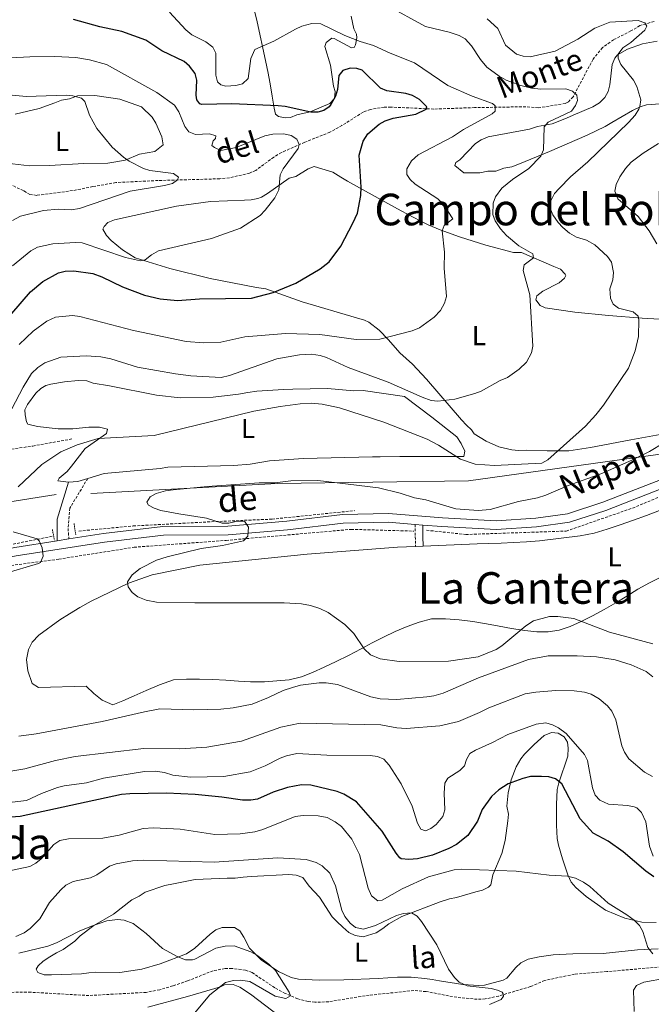
# Model space of a CAD drawing. Units: metres. Extents: x 640676 to 645192, y 4729470 to 4732532.
# Drawn here: x 643208 to 643438, y 4730171 to 4730530 of the extents above; entities that cross this region are included whole.
import ezdxf
from ezdxf.enums import TextEntityAlignment as Align

# ---------------------------------------------------------------- set-up
doc = ezdxf.new("R2010")
doc.units = ezdxf.units.M
doc.header["$MEASUREMENT"] = 0
doc.linetypes.add('TRAZOS', pattern=[0.75, 0.5, -0.25])
doc.linetypes.add('TRAZOSX2', pattern=[1.5, 1, -0.5])
for name, color, linetype, lineweight in [('Level 11', 142, 'Continuous', 13), ('Level 20', 19, 'Continuous', 0), ('Level 21', 1, 'TRAZOS', 0), ('Level 36', 92, 'Continuous', 0), ('Level 37', 92, 'Continuous', 0), ('Level 4', 36, 'Continuous', 30), ('Level 43', 142, 'Continuous', 0), ('Level 44', 19, 'Continuous', 0), ('Level 45', 92, 'Continuous', 0), ('Level 5', 36, 'Continuous', 0), ('Level 54', 7, 'Continuous', 0)]:
    doc.layers.add(name, color=color, linetype=linetype, lineweight=lineweight)
doc.styles.add('Arial', font='ARIAL.TTF', dxfattribs={"height": 0.2})

msp = doc.modelspace()

# ---------------------------------------------------------------- linework, layer by layer
at = {"layer": 'Level 11', "color": 142, "linetype": 'TRAZOSX2', "lineweight": 13}
for points in [[(643439.33, 4730528.95, 565.28), (643434.15, 4730527.41, 564.54), (643430.88, 4730525.46, 564.24), (643424.56, 4730522.28, 563.06), (643420.51, 4730519.39, 562.51), (643417.08, 4730515.16, 561.88), (643409.85, 4730501.49, 560.06), (643408.11, 4730499.71, 559.7), (643407.02, 4730499.08, 559.52), (643397.13, 4730497.49, 558.05), (643392.64, 4730497.89, 557.46), (643374, 4730497.57, 553.91), (643359.12, 4730497.04, 552.05), (643343.55, 4730497.75, 549.19), (643341.1, 4730497.7, 548.73), (643336.01, 4730496.91, 547.72), (643333.43, 4730495.92, 547.13), (643325.72, 4730491.07, 546.24), (643321.35, 4730488.63, 546), (643312.14, 4730484.93, 544.18), (643303.7, 4730481.24, 543), (643300.9, 4730479.54, 542.41), (643294.37, 4730474.71, 541.52), (643292.03, 4730473.72, 541.23), (643284.75, 4730471.99, 540.41), (643281.21, 4730471.65, 540.05), (643258.79, 4730471.02, 538.28), (643243.46, 4730470.29, 537.98), (643235.03, 4730468.81, 537.83), (643227.69, 4730467.34, 537.21), (643214.61, 4730465.61, 535.29), (643212.14, 4730465.97, 535.03), (643209.76, 4730467.34, 535.03), (643200, 4730471.9, 534.15)], [(643356.49, 4730343.71, 570.01), (643370.74, 4730342.16, 570.01), (643407.3, 4730343.4, 570.01), (643431.46, 4730351.76, 573.24), (643453.77, 4730361.06, 574.66), (643471.74, 4730366.32, 575.01), (643484.75, 4730369.73, 577), (643508.92, 4730376.86, 578.23), (643535.56, 4730388.63, 580.01), (643554.77, 4730395.76, 583.45), (643568.4, 4730400.72, 584.92), (643581.41, 4730402.27, 585.01), (643602.58, 4730403.71, 586.33), (643604.02, 4730404.26, 585.9)], [(643079.97, 4730391.83, 530.91), (643088.44, 4730384.59, 535.68), (643096.14, 4730378.18, 539.69), (643099.35, 4730375.87, 541.2), (643103.9, 4730372.98, 542.71), (643112.69, 4730366.71, 544.48), (643115.58, 4730363.37, 545.96), (643118, 4730362.84, 546.52), (643120.68, 4730363.27, 547.14), (643128.58, 4730365.48, 549.5), (643136.48, 4730367.16, 550.77), (643146.25, 4730368.65, 552.32), (643162.11, 4730370.21, 554.81), (643181.9, 4730370.81, 557.66), (643192.18, 4730371.6, 558.89), (643200.97, 4730372.58, 559.82), (643213.15, 4730374.36, 562.08), (643227.9, 4730377.02, 563.36)], [(643229.92, 4730343.41, 566.76), (643249.75, 4730345.26, 569.54), (643278.25, 4730346.81, 570.01), (643300.25, 4730347.74, 570.01), (643330.3, 4730350.84, 570.01)], [(643071.05, 4730322.27, 550.01), (643100.61, 4730309.53, 552.93), (643139.02, 4730313.25, 556.78), (643191.91, 4730329.1, 563.35), (643222.63, 4730333.17, 565.88), (643250.06, 4730337.52, 569.81), (643283.52, 4730340, 570.01), (643329.06, 4730344.03, 570.01), (643351.91, 4730343.4, 570.01)], [(643075.67, 4730339.89, 545.83), (643089.61, 4730329.98, 550.49), (643106.34, 4730321.92, 553.09), (643122.13, 4730322.54, 555.01), (643141.34, 4730325.64, 556.71), (643220.76, 4730341.6, 565.67)], [(643446.46, 4730185.15, 543.9), (643422.07, 4730183.01, 541.92), (643410.3, 4730182.1, 541.34), (643399.48, 4730179.79, 541.04), (643394.32, 4730177.57, 541.04), (643382.75, 4730174.13, 540.27), (643377.88, 4730173.08, 539.9), (643374.94, 4730172.95, 539.66), (643367.47, 4730173.68, 539.01), (643356.32, 4730175.76, 538.1), (643351.86, 4730176.13, 537.8), (643335.6, 4730174.43, 537.21), (643320.88, 4730172.02, 536.19), (643315.86, 4730171.86, 535.92), (643313.36, 4730172.12, 535.8), (643309.62, 4730173.07, 535.6), (643305.06, 4730175.08, 535.35), (643301.32, 4730177.13, 535.14), (643292.97, 4730182.67, 534.26), (643290.59, 4730183.57, 534.26), (643285.63, 4730184.19, 534.26), (643283.15, 4730184.12, 534.19), (643278.79, 4730183.36, 533.96), (643269.53, 4730179.61, 533.69), (643264.18, 4730177.83, 533.42), (643259.38, 4730176.41, 533.1), (643254.49, 4730175.47, 532.82), (643233.63, 4730174.32, 531.9), (643212.47, 4730175.51, 530.91), (643202.47, 4730175.46, 530.48)]]:
    msp.add_polyline3d(points, dxfattribs=at)
at = {"layer": 'Level 20', "color": 19, "linetype": 'Continuous', "lineweight": 0, "ltscale": 0.5}
for points in [[(643234.26, 4730357.04, 567.04), (643302.11, 4730360.76, 570.01), (643371.82, 4730361.68, 566.87), (643472.05, 4730375.62, 574.14), (643544.55, 4730401.02, 581), (643573.68, 4730417.44, 585.24)], [(642846.17, 4730399.67, 532.2), (642882.1, 4730391, 535.01), (642938.46, 4730383.87, 539.84), (642960.46, 4730377.98, 541.84), (642997.93, 4730360.02, 545.01), (643058.33, 4730343.29, 547.32), (643113.46, 4730339.58, 553.15), (643221.7, 4730356.73, 565.29)]]:
    msp.add_polyline3d(points, dxfattribs=at)
at = {"layer": 'Level 21', "color": 1, "linetype": 'TRAZOS', "lineweight": 0}
for p, q in [((643228.21, 4730346.19, 566.56), (643228.83, 4730341.85, 566.63)), ((643220.31, 4730344.02, 565.53), (643221.05, 4730340.07, 565.62))]:
    msp.add_line(p, q, dxfattribs=at)
at = {"layer": 'Level 21', "color": 19, "linetype": 'Continuous', "lineweight": 0}
for p, q in [((643352.37, 4730345.81, 571.26), (643355.16, 4730345.59, 571.3)), ((643222.02, 4730339.89, 566.02), (643226.35, 4730340.56, 566.42))]:
    msp.add_line(p, q, dxfattribs=at)
for points in [[(643355.16, 4730345.59, 571.3), (643362.03, 4730345.05, 571.41), (643381.87, 4730343.97, 571.41), (643396.56, 4730344.94, 571.41), (643408.49, 4730346.61, 571.7), (643421.75, 4730350.95, 572.29), (643439.65, 4730357.9, 572.88), (643455.39, 4730364.01, 574.06), (643459.45, 4730364.99, 574.06), (643475.74, 4730369.3, 575.24), (643496.54, 4730375.35, 576.42), (643517.32, 4730382.84, 578.19), (643540.41, 4730392.02, 580.26), (643557.78, 4730399.79, 582.33), (643572.73, 4730403.46, 583.51), (643589.07, 4730404.44, 585.57), (643604.12, 4730406.41, 585.57), (643618.22, 4730411.54, 584.98), (643636.05, 4730420.37, 583.8), (643645.54, 4730424.09, 583.21), (643654.86, 4730424.69, 582.92), (643670.6, 4730422.38, 582.62), (643689.96, 4730422.23, 581.73), (643704.63, 4730424.46, 581.73)], [(643226.35, 4730340.56, 566.42), (643238.89, 4730342.52, 567.57), (643260.56, 4730345.02, 568.75), (643284.16, 4730345.19, 569.92), (643305.61, 4730346.98, 570.52), (643325.87, 4730349.45, 571.11), (643342.62, 4730349.74, 571.11), (643362.24, 4730348.19, 571.41), (643381.85, 4730347.12, 571.41), (643396.24, 4730348.07, 571.41), (643407.78, 4730349.69, 571.7), (643420.69, 4730353.92, 572.29), (643438.51, 4730360.84, 572.88), (643454.45, 4730367.02, 574.06), (643458.68, 4730368.04, 574.06), (643474.9, 4730372.33, 575.24), (643495.56, 4730378.35, 576.42), (643516.21, 4730385.79, 578.19), (643539.18, 4730394.92, 580.26), (643556.75, 4730402.78, 582.33), (643572.26, 4730406.59, 583.51), (643588.77, 4730407.58, 585.57), (643603.37, 4730409.49, 585.57), (643609.99, 4730411.9, 585.28)], [(642936.51, 4730382.85, 539.84), (642946.48, 4730379.72, 540.73), (642958.86, 4730373.56, 542.5), (642974.34, 4730365.56, 543.97), (642988.36, 4730360.13, 545.45), (643011.37, 4730353.93, 547.51), (643036.77, 4730345.87, 548.99), (643055.06, 4730339.1, 550.17), (643073.14, 4730330.68, 551.05), (643089.1, 4730322.7, 551.64), (643101.44, 4730318.9, 552.53), (643114.21, 4730317.7, 553.71), (643132.79, 4730321.33, 555.77), (643169.94, 4730330, 559.9), (643206.63, 4730337.48, 564.62), (643222.02, 4730339.89, 566.02)], [(642976.39, 4730361.38, 544.31), (642987.38, 4730357.13, 545.45), (643010.48, 4730350.91, 547.51), (643035.75, 4730342.88, 548.99), (643053.85, 4730336.19, 550.17), (643071.77, 4730327.84, 551.05), (643087.92, 4730319.77, 551.64), (643100.82, 4730315.8, 552.53), (643114.37, 4730314.52, 553.71), (643133.45, 4730318.25, 555.77), (643170.61, 4730326.92, 559.9), (643207.19, 4730334.38, 564.62), (643239.31, 4730339.4, 567.57), (643260.75, 4730341.87, 568.75), (643284.3, 4730342.04, 569.92), (643305.93, 4730343.85, 570.52), (643326.09, 4730346.3, 571.11), (643342.52, 4730346.59, 571.11), (643352.37, 4730345.81, 571.26)], [(643222.02, 4730339.89, 565.72), (643222.01, 4730347.74, 565.64), (643226.14, 4730361.24, 565.77)], [(643355.16, 4730345.59, 570.01), (643355.15, 4730341.44, 570.01), (643355.28, 4730337.94, 570.01)]]:
    msp.add_polyline3d(points, dxfattribs=at)
at = {"layer": 'Level 21', "color": 19, "linetype": 'TRAZOSX2', "lineweight": 0}
for points in [[(643233.21, 4730362.56, 566.7), (643226.66, 4730351.77, 566.16), (643226.04, 4730344.33, 566.32), (643226.35, 4730340.56, 566.3)], [(643352.37, 4730345.81, 570.01), (643352.38, 4730341.39, 570.01), (643352.51, 4730337.83, 570.01)]]:
    msp.add_polyline3d(points, dxfattribs=at)
at = {"layer": 'Level 36', "color": 92, "linetype": 'Continuous', "lineweight": 0}
msp.add_line((643352.51, 4730337.83, 570.01), (643355.28, 4730337.94, 570.01), dxfattribs=at)
for points in [[(643329.01, 4730530.85, 555.12), (643329.51, 4730528.56, 554.44), (643330.05, 4730526.27, 554.19), (643331.05, 4730524.36, 554.19), (643331.13, 4730523.01, 554.19), (643330.64, 4730520.48, 554.19), (643330.17, 4730519.51, 554.19), (643329.24, 4730519.27, 554.19), (643322.86, 4730522.76, 554.19), (643322.03, 4730522.8, 554), (643319.99, 4730521.26, 553.01), (643319.53, 4730519.81, 553.01), (643321.57, 4730513.07, 550.65), (643322.68, 4730505.36, 549.47), (643323.2, 4730503.43, 549.47), (643322.94, 4730500.93, 548.84), (643321.34, 4730499.05, 548.29), (643314.14, 4730496.02, 548.29), (643309.32, 4730494.97, 548.29), (643306.92, 4730493.97, 549.47), (643305.09, 4730493.87, 549.47), (643302.56, 4730494.37, 549.47), (643301.49, 4730495.2, 549.49), (643301, 4730497.33, 550.31), (643300.34, 4730501.74, 553.34), (643299.98, 4730504, 554.19), (643299.45, 4730506.88, 553.01), (643298.84, 4730510.07, 553.59), (643297.9, 4730514.74, 554.98), (643294.79, 4730528.81, 560.45), (643293.16, 4730535.85, 562.23)], [(643446.54, 4730499.28, 568.35), (643436.53, 4730498.55, 566.63), (643434.25, 4730497.9, 566.15), (643431.4, 4730496.56, 565.48), (643423.95, 4730492.12, 563.63), (643421.56, 4730490.63, 563.63), (643415, 4730487.51, 562.73), (643401.22, 4730481.58, 560.46), (643390.37, 4730477.04, 560.09), (643387.48, 4730476.02, 558.91), (643384.59, 4730475.49, 558.91), (643381.71, 4730474.47, 558.91), (643378.81, 4730474.42, 558.91), (643375.92, 4730473.88, 558.91), (643370.12, 4730473.79, 558.91), (643366.8, 4730476.45, 558.91), (643367.15, 4730477.6, 558.91), (643368.59, 4730478.59, 558.91), (643374.28, 4730484.49, 558.91), (643376.39, 4730485.84, 558.91), (643378.97, 4730486.97, 558.91), (643394.02, 4730489.67, 558.91), (643396.9, 4730490.69, 560.09), (643402.27, 4730491.61, 560.09), (643407.48, 4730493.77, 560.09), (643409.88, 4730494.78, 561.27), (643417.07, 4730497.8, 561.27), (643419.47, 4730499.3, 562.45), (643421.37, 4730501.26, 562.45), (643422.57, 4730503.43, 562.92), (643423.17, 4730505.82, 563.56), (643424.07, 4730513.32, 565.56), (643424.98, 4730515.55, 565.92), (643425.94, 4730516.81, 565.99), (643429.66, 4730518.88, 565.99), (643435.05, 4730520.84, 565.99), (643440.39, 4730521.79, 566.13)], [(643206.83, 4730495.13, 538.26), (643215.49, 4730497.21, 538.26), (643221.26, 4730499.25, 538.26), (643223.66, 4730500.26, 539.44), (643226.55, 4730500.79, 539.44), (643229.43, 4730501.81, 540.62), (643235.72, 4730501.92, 540.62), (643244.92, 4730500.62, 540.62), (643252.71, 4730497.86, 540.62), (643256.64, 4730494.06, 540.62), (643258.01, 4730491.96, 540.62), (643260.15, 4730486.87, 540.62), (643260.68, 4730483.98, 540.62), (643257.65, 4730481.58, 540.62), (643251.97, 4730480.58, 540.62), (643246.76, 4730478.42, 540.62), (643243.38, 4730477.88, 540.62), (643240.49, 4730477.34, 539.44), (643231.71, 4730477.17, 539.39), (643219.26, 4730476.55, 538.42), (643211.99, 4730476.37, 538.26), (643197.46, 4730478.05, 535.9)], [(643298, 4730431.63, 548.84), (643294.61, 4730432.06, 547.66), (643277.75, 4730435.37, 546.94), (643263.01, 4730438.95, 546.61), (643250.43, 4730442.9, 546.48), (643245.81, 4730445.85, 546.33), (643241.66, 4730449.18, 545.73), (643240, 4730450.98, 545.45), (643238.64, 4730453.33, 545.3), (643239.11, 4730454.3, 545.3), (643240.53, 4730455.78, 545.3), (643242.87, 4730456.67, 545.3), (643265.51, 4730461.64, 545.3), (643277.85, 4730463.43, 545.3), (643290.19, 4730463.89, 545.3), (643292.67, 4730464, 545.69), (643295.09, 4730464.44, 546.32), (643296.45, 4730464.96, 546.48), (643298.58, 4730466.28, 546.48), (643306.49, 4730471.9, 546.48), (643308.9, 4730472.43, 546.48), (643313.35, 4730475.24, 547.22), (643315.61, 4730476.07, 547.61), (643322.4, 4730474.11, 547.66), (643325.34, 4730472.23, 548.84), (643327.78, 4730470.82, 548.84), (643334.27, 4730467.14, 549.65), (643347.24, 4730460, 551.91), (643354.13, 4730456.29, 553.56), (643357.06, 4730454.89, 554.74), (643361.5, 4730453.03, 555.65), (643368.44, 4730450.48, 556.81), (643378.03, 4730447.5, 557.88), (643388.17, 4730444.79, 558.28), (643391.07, 4730444.84, 558.28), (643402.76, 4730439.73, 558.28), (643405.2, 4730438.8, 559.46), (643406.96, 4730436.94, 559.46), (643407.17, 4730436.42, 559.46), (643406.71, 4730435.45, 559.46), (643404.77, 4730433.8, 559.46), (643398.83, 4730430.71, 559.46), (643396.67, 4730428.99, 559.46), (643396.21, 4730427.53, 559.46), (643397.85, 4730425.55, 559.46), (643399.64, 4730424.69, 559.46), (643410.4, 4730423.14, 559.59), (643422.72, 4730421.84, 560.86), (643435.01, 4730420.95, 563.11), (643464.46, 4730419.25, 569.49)], [(643351.44, 4730404.22, 555.92), (643346.75, 4730408.3, 555.92), (643342.62, 4730413, 555.66), (643339.3, 4730416.59, 554.15), (643335.46, 4730419.49, 552.62), (643333.97, 4730420.17, 552.38), (643331.05, 4730421.08, 552.38), (643311.2, 4730426.86, 549.79), (643298, 4730431.63, 548.84)], [(643441.53, 4730378.52, 570.08), (643430.82, 4730376.64, 569.64), (643416.19, 4730373.84, 567.46), (643408.28, 4730372.63, 566.54), (643405.38, 4730372.58, 566.54), (643400.4, 4730372.67, 565.91), (643392.8, 4730372.84, 564.18), (643389.9, 4730372.79, 563), (643387.57, 4730372.97, 562.56), (643382.86, 4730374.05, 562.75), (643378.16, 4730376.08, 563.3), (643373.84, 4730378.8, 563), (643372.85, 4730380.23, 561.82), (643371.04, 4730381.97, 561.85), (643369.24, 4730383.91, 561.4), (643356.42, 4730398.7, 556.69), (643351.44, 4730404.22, 555.92)], [(643232.29, 4730373.45, 566.54), (643240.07, 4730378.98, 565.52), (643240.35, 4730380.48, 565.37), (643237.45, 4730381.27, 565.36), (643233.61, 4730381.2, 565.36), (643227.82, 4730380.62, 564.17), (643222.42, 4730380.63, 564.1), (643214.95, 4730381.47, 563.51), (643211.35, 4730382.27, 563), (643210.85, 4730383.23, 561.82), (643210.36, 4730385.71, 561.82), (643210.3, 4730387.57, 561.82), (643211.23, 4730389.52, 561.82), (643214.3, 4730393.59, 561.82), (643216.1, 4730395.27, 561.82), (643217.88, 4730396.4, 561.82), (643219.8, 4730396.92, 561.82), (643224.77, 4730397.75, 562.21), (643229.75, 4730398.21, 562.83), (643232.82, 4730398.11, 563), (643235.17, 4730397.2, 563), (643241.11, 4730396.33, 563.08), (643258.16, 4730392.82, 565.23), (643266.82, 4730391.95, 565.36), (643278.86, 4730392.13, 565.36), (643288.03, 4730393.26, 565.36), (643291.4, 4730393.8, 564.17), (643294.78, 4730394.35, 564.17), (643304.44, 4730395, 564.17), (643307.82, 4730395.06, 563), (643320.39, 4730395.27, 563), (643330.07, 4730394.47, 563), (643333.45, 4730394.53, 561.82), (643348.48, 4730392.37, 561.82), (643358.42, 4730384.93, 561.99), (643367.57, 4730377.72, 563), (643369.07, 4730375.33, 564.17), (643370.48, 4730372.51, 564.9), (643370.12, 4730370.51, 565.36), (643359.18, 4730370.5, 565.85), (643346.72, 4730370.5, 566.89), (643339.67, 4730370.47, 567.72), (643336.77, 4730370.42, 568.9), (643311.75, 4730369.87, 568.9), (643299.28, 4730368.96, 568.9), (643292.28, 4730367.81, 568.9), (643286.38, 4730367.33, 568.9), (643262.38, 4730366.71, 568.9), (643259.49, 4730366.18, 568.9), (643239.22, 4730364.38, 568.9), (643233.21, 4730362.56, 568.9)], [(643226.14, 4730361.24, 568.9), (643222.35, 4730361.67, 568.9), (643222.81, 4730362.65, 568.9), (643225.67, 4730365.11, 568.9), (643227.24, 4730366.99, 568.65), (643232.29, 4730373.45, 566.54)], [(643233.21, 4730362.56, 568.9), (643229.64, 4730361.48, 568.9), (643226.14, 4730361.24, 568.9)], [(643355.28, 4730337.94, 570.01), (643374.87, 4730338.73, 570.01), (643379.17, 4730338.93, 570.01), (643383.63, 4730339.05, 570.01), (643388.18, 4730339.23, 570.01), (643392.82, 4730339.49, 570.01), (643397.56, 4730339.85, 570.01), (643412.38, 4730341.71, 570.6), (643417.55, 4730342.67, 571.47), (643422.25, 4730344.15, 572.27), (643427.01, 4730345.73, 573.07), (643431.79, 4730347.39, 573.85), (643436.56, 4730349.11, 574.32), (643441.29, 4730350.85, 575.01)], [(643212.91, 4730287.88, 565.05), (643211.38, 4730292.58, 565.42), (643210.87, 4730296.65, 565.78), (643211.57, 4730300.31, 566.16), (643213.01, 4730302.91, 566.39), (643215.34, 4730305.52, 566.63), (643223.02, 4730311.08, 567.38), (643226.53, 4730313.3, 567.72), (643230.37, 4730315.57, 568.1), (643234.49, 4730317.86, 568.5), (643248.08, 4730324.38, 570.01), (643256.69, 4730327.52, 570.01), (643274.04, 4730331.01, 570.01), (643312.99, 4730334.99, 570.01), (643345.98, 4730337.56, 570.01), (643352.51, 4730337.83, 570.01)], [(643441.97, 4730326.76, 575.01), (643437.62, 4730324.57, 574.79), (643433.44, 4730322.21, 574.07), (643429.39, 4730319.76, 573.37), (643425.42, 4730317.3, 572.68), (643421.16, 4730314.88, 571.8), (643416.95, 4730312.6, 570.87), (643412.81, 4730310.52, 569.98), (643408.75, 4730308.72, 568.87), (643404.8, 4730307.28, 568.25), (643400.74, 4730306.75, 568.1), (643396.65, 4730306.78, 568.55), (643392.29, 4730307.23, 569.46), (643387.44, 4730307.98, 570.01), (643382.98, 4730308.83, 570.01), (643378.28, 4730309.68, 570.01), (643373.39, 4730310.45, 570.01), (643368.38, 4730311.06, 570.01), (643363.34, 4730311.43, 570.01), (643358.32, 4730311.48, 570.01), (643353.8, 4730310.24, 570.01), (643349.39, 4730308.67, 570.01), (643345.07, 4730306.85, 570.01), (643340.86, 4730304.83, 570.01), (643336.75, 4730302.69, 570.01), (643332.75, 4730300.51, 569.7), (643328.1, 4730298.16, 568.03), (643323.61, 4730295.9, 567.04), (643319.26, 4730293.8, 566.25), (643315.04, 4730291.91, 565.75), (643310.97, 4730290.3, 565.52), (643306.53, 4730289.28, 565.5), (643297.48, 4730288.47, 565.83), (643292.46, 4730288.49, 565.93), (643288.03, 4730288.77, 566.15), (643283.4, 4730289.08, 566.3), (643278.66, 4730289.34, 566.4), (643273.87, 4730289.5, 566.43), (643269.09, 4730289.5, 566.43), (643264.42, 4730289.29, 566.39), (643259.31, 4730287.43, 566.13), (643254.5, 4730285.39, 565.97), (643250.03, 4730283.37, 565.79), (643245.95, 4730281.56, 565.68), (643242.32, 4730280.19, 565.62), (643238.44, 4730281.8, 565.74), (643235.38, 4730284.33, 565.83), (643232.58, 4730286.92, 565.94), (643215.31, 4730286.42, 565.03), (643212.91, 4730287.88, 565.05)], [(643242.59, 4730203.99, 534.2), (643249.27, 4730209.18, 534.2), (643251.9, 4730210.43, 534.2), (643254.05, 4730211.92, 534.79), (643261.26, 4730214.41, 534.79), (643264.39, 4730215, 535.38), (643266.85, 4730215.49, 535.35), (643272.33, 4730216.56, 536.53), (643283.94, 4730217.03, 536.56), (643286.84, 4730217.08, 537.15), (643289.73, 4730217.37, 537.15), (643292.63, 4730217.66, 537.74), (643306.39, 4730218.38, 537.74), (643309.06, 4730218.19, 538.33), (643311.49, 4730217.26, 538.33), (643313.79, 4730214.11, 538.33), (643317.52, 4730210.09, 538.33), (643322.13, 4730202.95, 538.33), (643323.88, 4730201.25, 537.76), (643326.06, 4730199.15, 537.74), (643328.27, 4730197.25, 537.74), (643330.51, 4730196.15, 537.74), (643333.38, 4730195.65, 537.74), (643338.18, 4730197.18, 537.74), (643340.58, 4730198.67, 538.33), (643342.72, 4730200.4, 538.33), (643347.51, 4730203.14, 538.33), (643361.4, 4730208.41, 541.35), (643364.8, 4730209.48, 541.87), (643367.45, 4730210.01, 541.87), (643374.43, 4730212.07, 542.46), (643376.82, 4730212.7, 542.98), (643379.04, 4730213.72, 543.55), (643379.94, 4730214.58, 543.64), (643380.6, 4730218.22, 543.64), (643383.85, 4730226.01, 544.82), (643385.13, 4730230.75, 545.97), (643386.12, 4730237.96, 547.92), (643386.27, 4730240.31, 548.36), (643385.73, 4730243.2, 548.36), (643386.19, 4730248.07, 549.08), (643387.25, 4730252.86, 550.04), (643389.09, 4730257.54, 550.93), (643390.75, 4730260.45, 551.31), (643392.17, 4730262.17, 551.31), (643395.61, 4730265.71, 552.03), (643399.31, 4730268.95, 552.96), (643401.95, 4730270.07, 553.67), (643404.37, 4730269.87, 553.67), (643406.57, 4730268.46, 553.67), (643407.81, 4730266.55, 553.08), (643408.09, 4730264.38, 553.08), (643407.9, 4730261.47, 552.49), (643404.68, 4730251.75, 550.13), (643404, 4730249.32, 548.95), (643403.75, 4730243.92, 548.11), (643403.77, 4730236.39, 547.65), (643404.06, 4730231.46, 547.18), (643404.53, 4730229.04, 546.62), (643405.98, 4730224.02, 546.21), (643407.92, 4730218.21, 546), (643409.17, 4730215.57, 546), (643410.83, 4730213.64, 545.84), (643414.55, 4730210.35, 545.27), (643421.57, 4730205.45, 544.82), (643428.61, 4730202.54, 544.82), (643434.85, 4730201.04, 544.82), (643440.03, 4730200.93, 545.17)], [(643345.93, 4730180.95, 538.44), (643338.88, 4730180.47, 538.2), (643326.42, 4730180.08, 537.25), (643317.37, 4730179.94, 537.15), (643309.95, 4730180.25, 537.15), (643307.28, 4730180.93, 537.15), (643302.67, 4730183.05, 537.07), (643296.45, 4730187.23, 536.78), (643292.11, 4730191.55, 536.56), (643290.01, 4730195.6, 536.26), (643288.51, 4730197.86, 535.75), (643286.55, 4730199.12, 535.4), (643282.07, 4730199.11, 535.38), (643279.78, 4730198.27, 535.08), (643277.77, 4730196.63, 534.79), (643272.14, 4730191.55, 534.79), (643269.19, 4730189.46, 534.79), (643259.49, 4730185.9, 534.79), (643252.85, 4730183.86, 534.79), (643244.82, 4730182.76, 534.79), (643236.19, 4730182.85, 534.79), (643233.53, 4730182.56, 534.79), (643230.88, 4730182.27, 534.2), (643220.01, 4730181.84, 534.2), (643217.35, 4730181.8, 533.61), (643215.01, 4730182.64, 533.61), (643214.41, 4730183.92, 533.61), (643215.12, 4730185.14, 533.61), (643216.96, 4730186.83, 533.61), (643219.41, 4730188.36, 533.61), (643221.8, 4730189.85, 534.2), (643224.2, 4730191.1, 534.2), (643228.5, 4730194.07, 534.2), (643230.4, 4730196.04, 534.2), (643235.41, 4730199.75, 534.2), (643242.59, 4730203.99, 534.2)], [(643440.76, 4730191.31, 545.53), (643433.22, 4730190.98, 545.29), (643420.81, 4730189.57, 544.41), (643409.71, 4730189.47, 543.91), (643402.62, 4730189.11, 543.05), (643397.53, 4730188.43, 542.21), (643393.46, 4730187.5, 541.87), (643390.83, 4730186.25, 541.28), (643389.01, 4730184.56, 541.03), (643385.76, 4730180.62, 540.74), (643384.41, 4730179.85, 540.69), (643377.61, 4730178.13, 540.21), (643375.5, 4730178, 540.1), (643369.69, 4730178.39, 540.1), (643361.21, 4730179.69, 540.1), (643358.54, 4730180.13, 539.51), (643355.88, 4730180.57, 539.51), (643350.9, 4730181.01, 538.99), (643345.93, 4730180.95, 538.44)], [(643305.65, 4730164.7, 536.38), (643292.4, 4730174.83, 535.94), (643288.54, 4730177.37, 535.94), (643286.13, 4730178.32, 535.67), (643282.96, 4730178.24, 535.35), (643281.53, 4730177.49, 535.35), (643269.51, 4730173.97, 535.27), (643255.11, 4730170.06, 533.38)]]:
    msp.add_polyline3d(points, dxfattribs=at)
at = {"layer": 'Level 4', "color": 36, "linetype": 'Continuous', "lineweight": 30}
for points in [[(643333.42, 4730485.31, 550.01), (643335.14, 4730488.03, 550.01), (643339.22, 4730491.51, 550.01), (643341.49, 4730492.71, 550.01), (643344.34, 4730493.72, 550.01), (643352.57, 4730495.17, 550.01), (643356.37, 4730496.95, 550.01), (643356.54, 4730497.88, 550.01), (643353.88, 4730500.47, 550.01), (643351.37, 4730501.96, 550.01), (643348.97, 4730502.66, 550.01), (643342.09, 4730503.69, 550.01), (643339.77, 4730504.67, 550.01), (643333.12, 4730511.25, 550.01), (643331.18, 4730511.81, 550.01), (643328.68, 4730511.98, 550.01), (643326.05, 4730511.02, 550.01), (643324.62, 4730509.24, 550.01), (643324.14, 4730504.13, 550.01), (643323.3, 4730501.78, 550.01), (643321.68, 4730498.72, 550.01), (643321.04, 4730497.85, 550.01), (643319.17, 4730496.49, 550.01), (643316.92, 4730495.88, 550.01), (643314.41, 4730495.87, 550.01), (643304.98, 4730497.95, 550.01), (643302.5, 4730498.19, 550.01), (643285.66, 4730498.91, 550.01), (643274.72, 4730498.72, 550.01), (643274, 4730498.92, 550.01), (643272.84, 4730500.41, 550.01), (643272.62, 4730502.11, 550.01), (643272.9, 4730507.59, 550.01), (643272.26, 4730509.99, 550.01), (643270.17, 4730512.63, 550.01), (643268.25, 4730514.31, 550.01), (643260.13, 4730518.19, 550.01), (643254.27, 4730522.16, 550.01), (643245.59, 4730525.24, 550.01), (643237.63, 4730527, 550.01), (643227.95, 4730529.66, 550.01)], [(643201.82, 4730418.22, 550.01), (643212.3, 4730430.44, 550.01), (643216.86, 4730434.31, 550.01), (643222.56, 4730437.41, 550.01), (643225, 4730437.98, 550.01), (643228.07, 4730438.11, 550.01), (643235.03, 4730437.13, 550.01), (643238.3, 4730435.96, 550.01), (643245.88, 4730432.34, 550.01), (643253.86, 4730429.27, 550.01), (643259.54, 4730427.91, 550.01), (643265.82, 4730427.4, 550.01), (643273.9, 4730427.91, 550.01), (643292.78, 4730428.24, 550.01), (643300.68, 4730430.27, 550.01), (643308.97, 4730433.63, 550.01), (643317.79, 4730438.82, 550.01), (643321.07, 4730441.38, 550.01), (643325.31, 4730447.12, 550.01), (643329.69, 4730455.47, 550.01), (643331.34, 4730459.12, 550.01), (643332.55, 4730465.56, 550.01), (643332.69, 4730468.59, 550.01), (643331.92, 4730480.28, 550.01), (643333.42, 4730485.31, 550.01)], [(643439.19, 4730217.57, 550.01), (643436.32, 4730219.6, 550.01), (643428.07, 4730226.63, 550.01), (643422.54, 4730230.5, 550.01), (643417.18, 4730233.47, 550.01), (643412.39, 4730238.63, 550.01), (643405.75, 4730251.36, 550.01), (643403.45, 4730253.21, 550.01), (643401.04, 4730253.88, 550.01), (643398.3, 4730254.04, 550.01), (643394.37, 4730254, 550.01), (643391.55, 4730253.38, 550.01), (643386.24, 4730251.43, 550.01), (643382.75, 4730249.26, 550.01), (643380.14, 4730246.76, 550.01), (643376.71, 4730242.01, 550.01), (643375.01, 4730237.8, 550.01), (643371.51, 4730232.63, 550.01), (643367.42, 4730229.28, 550.01), (643364.61, 4730227.8, 550.01), (643358.61, 4730225.43, 550.01), (643353.15, 4730224.11, 550.01), (643350.1, 4730223.78, 550.01), (643347.3, 4730224.13, 550.01), (643346.73, 4730224.47, 550.01), (643345.38, 4730226.13, 550.01), (643340.32, 4730234.18, 550.01), (643331.03, 4730244.87, 550.01), (643326.42, 4730247.67, 550.01), (643323.96, 4730248.59, 550.01), (643314.36, 4730250.91, 550.01), (643310.95, 4730251.04, 550.01), (643305.88, 4730250.06, 550.01), (643300.69, 4730248.38, 550.01), (643294.99, 4730245.86, 550.01), (643292.52, 4730245.44, 550.01), (643289.47, 4730245.44, 550.01), (643281.95, 4730246.58, 550.01), (643272.3, 4730247.54, 550.01), (643261.91, 4730247.93, 550.01), (643248.51, 4730247.7, 550.01), (643245.49, 4730247.46, 550.01), (643208.61, 4730239.55, 550.01), (643205.22, 4730239.21, 550.01)]]:
    msp.add_polyline3d(points, dxfattribs=at)
at = {"layer": 'Level 5', "color": 36, "linetype": 'Continuous', "lineweight": 0}
for points in [[(643262.98, 4730532.37, 555.01), (643268.92, 4730525.9, 555.01), (643271.05, 4730524.06, 555.01), (643276.2, 4730521.46, 555.01), (643278.69, 4730519.61, 555.01), (643279.84, 4730517.38, 555.01), (643279.81, 4730509.43, 555.01), (643280.41, 4730507.01, 555.01), (643281.57, 4730505.88, 555.01), (643283.46, 4730505.34, 555.01), (643287.05, 4730505.59, 555.01), (643289.46, 4730506.21, 555.01), (643291.54, 4730508.13, 555.01), (643292.55, 4730515.48, 555.01), (643294, 4730518.74, 555.01), (643300.93, 4730521.7, 555.01), (643308.79, 4730526.18, 555.01), (643311.07, 4730527.17, 555.01), (643314.8, 4730528.17, 555.01), (643318.01, 4730528.03, 555.01), (643326.77, 4730523.84, 555.01), (643332.28, 4730521.67, 555.01), (643337.14, 4730520.2, 555.01), (643343.31, 4730517.33, 555.01), (643352.06, 4730513.88, 555.01), (643364.28, 4730505.61, 555.01), (643373.04, 4730501.79, 555.01), (643380.45, 4730499.09, 555.01), (643381.41, 4730498.16, 555.01), (643381.44, 4730496.27, 555.01), (643380.32, 4730495.31, 555.01), (643369.93, 4730489.58, 555.01), (643365.93, 4730486.94, 555.01), (643353.49, 4730480.38, 555.01), (643351.07, 4730478.15, 555.01), (643349.32, 4730475.32, 555.01), (643349.36, 4730473.25, 555.01), (643350.52, 4730471.38, 555.01), (643352.4, 4730469.71, 555.01), (643360.65, 4730464.38, 555.01), (643362.43, 4730462.61, 555.01), (643366.07, 4730457.11, 555.01), (643362.9, 4730454.6, 555.01), (643362.18, 4730452.69, 555.01), (643363.07, 4730444.93, 555.01), (643362.95, 4730439.07, 555.01), (643363.73, 4730428.74, 555.01), (643363.06, 4730426.34, 555.01), (643361.56, 4730423.73, 555.01), (643359.23, 4730421.24, 555.01), (643353.91, 4730417.43, 555.01), (643351.29, 4730416.25, 555.01), (643339.46, 4730413.22, 555.01), (643330.9, 4730413.16, 555.01), (643317.7, 4730414.91, 555.01), (643305.18, 4730415.28, 555.01), (643290.32, 4730414.06, 555.01), (643281.68, 4730412.21, 555.01), (643275.45, 4730411.92, 555.01), (643268.98, 4730412.42, 555.01), (643249.9, 4730416.37, 555.01), (643230.34, 4730421.52, 555.01), (643227.69, 4730421.85, 555.01), (643221.45, 4730421.22, 555.01), (643218.29, 4730419.87, 555.01), (643213.32, 4730416.13, 555.01), (643208.23, 4730411.32, 555.01)], [(643341.88, 4730534.86, 560.01), (643356.13, 4730527.15, 560.01), (643364.71, 4730525.06, 560.01), (643368.32, 4730523.8, 560.01), (643370.49, 4730522.56, 560.01), (643372.82, 4730520.06, 560.01), (643376.09, 4730515.06, 560.01), (643378.49, 4730512.29, 560.01), (643382.89, 4730509.01, 560.01), (643385.52, 4730507.6, 560.01), (643390.81, 4730505.59, 560.01), (643394.71, 4730504.61, 560.01), (643398.11, 4730504.3, 560.01), (643407.18, 4730504.45, 560.01), (643409.65, 4730503.55, 560.01), (643411.18, 4730502.07, 560.01), (643411.4, 4730500.18, 560.01), (643410.68, 4730498.28, 560.01), (643409.26, 4730496.22, 560.01), (643400.78, 4730492.26, 560.01), (643399.3, 4730490.53, 560.01), (643399.06, 4730482.22, 560.01), (643398.07, 4730479.93, 560.01), (643393.74, 4730475.35, 560.01), (643387.73, 4730471.45, 560.01), (643383.85, 4730468.2, 560.01), (643381.61, 4730465.11, 560.01), (643380.69, 4730462.77, 560.01), (643380.59, 4730458.67, 560.01), (643381.47, 4730456.33, 560.01), (643383.42, 4730453.45, 560.01), (643385.63, 4730451.01, 560.01), (643390.07, 4730447.23, 560.01), (643395.19, 4730444.38, 560.01), (643395.4, 4730442.87, 560.01), (643392.04, 4730440.36, 560.01), (643391.7, 4730438.28, 560.01), (643394.12, 4730429.44, 560.01), (643395.2, 4730410.77, 560.01), (643394.73, 4730408.33, 560.01), (643392.85, 4730404.87, 560.01), (643390.25, 4730402.37, 560.01), (643385.92, 4730399.27, 560.01), (643383.26, 4730398.16, 560.01), (643376.41, 4730394.38, 560.01), (643374.07, 4730393.51, 560.01), (643366.82, 4730391.38, 560.01), (643360.61, 4730390.72, 560.01), (643358.13, 4730390.97, 560.01), (643354.85, 4730392.11, 560.01), (643342.52, 4730397.63, 560.01), (643327.92, 4730402.99, 560.01), (643320.11, 4730406.63, 560.01), (643317.73, 4730407.38, 560.01), (643314.59, 4730407.84, 560.01), (643310.28, 4730407.6, 560.01), (643302.01, 4730406.13, 560.01), (643284.72, 4730399.98, 560.01), (643281.71, 4730399.36, 560.01), (643270.75, 4730399.93, 560.01), (643265.07, 4730400.66, 560.01), (643251.25, 4730403.12, 560.01), (643241.64, 4730406.05, 560.01), (643237.97, 4730406.88, 560.01), (643232.67, 4730407.2, 560.01), (643223.42, 4730406.66, 560.01), (643217.6, 4730404.68, 560.01), (643214.99, 4730402.93, 560.01), (643212.76, 4730400.81, 560.01)], [(643378.6, 4730529.83, 565.01), (643382.43, 4730526.34, 565.01), (643385.19, 4730520.31, 565.01), (643389.21, 4730516.98, 565.01), (643391.61, 4730516.28, 565.01), (643394.19, 4730516.02, 565.01), (643403.3, 4730518.12, 565.01), (643411.54, 4730522.49, 565.01), (643417.75, 4730526.54, 565.01), (643423.14, 4730528.67, 565.01), (643433.56, 4730529.27, 565.01), (643435.92, 4730528.48, 565.01), (643436.62, 4730527.25, 565.01), (643435.89, 4730525.72, 565.01), (643430.87, 4730521.29, 565.01), (643427.88, 4730519.35, 565.01), (643426.22, 4730517.06, 565.01), (643426.25, 4730515.55, 565.01), (643427.26, 4730513.26, 565.01), (643431.86, 4730507.52, 565.01), (643433.03, 4730505.28, 565.01), (643434.44, 4730500.38, 565.01), (643434.15, 4730497.94, 565.01), (643433.74, 4730496.98, 565.01), (643432.46, 4730494.81, 565.01), (643429.99, 4730492.12, 565.01), (643415.19, 4730477.78, 565.01), (643408.9, 4730472.4, 565.01), (643404.78, 4730468.15, 565.01), (643403.12, 4730466.24, 565.01), (643401.47, 4730463.19, 565.01), (643401.51, 4730460.92, 565.01), (643402.4, 4730458.59, 565.01), (643404.39, 4730455.74, 565.01), (643406.14, 4730453.86, 565.01), (643408.47, 4730451.87, 565.01), (643411.04, 4730450.4, 565.01), (643414.74, 4730449.25, 565.01), (643417.79, 4730447.61, 565.01), (643422.4, 4730443.34, 565.01), (643423.78, 4730441.27, 565.01), (643424.57, 4730437.53, 565.01), (643424.24, 4730434.88, 565.01), (643423.17, 4730431.65, 565.01), (643423.41, 4730428.25, 565.01), (643424.4, 4730426, 565.01), (643426.4, 4730424.55, 565.01), (643431.71, 4730423.2, 565.01), (643433.46, 4730421.65, 565.01), (643433.75, 4730420.31, 565.01), (643433.66, 4730414.27, 565.01), (643432.46, 4730409.02, 565.01), (643429.99, 4730402.67, 565.01), (643420.85, 4730389.23, 565.01), (643418.11, 4730385.67, 565.01), (643414.35, 4730381.55, 565.01), (643400.64, 4730369.32, 565.01), (643398.43, 4730368.15, 565.01), (643381.18, 4730367.26, 565.01), (643374.23, 4730367.73, 565.01), (643368.89, 4730369.6, 565.01), (643360.86, 4730374.7, 565.01), (643356.7, 4730376.87, 565.01), (643340.92, 4730383.02, 565.01), (643324.85, 4730388.23, 565.01), (643318.53, 4730389.55, 565.01), (643314.51, 4730389.93, 565.01), (643310.54, 4730389.75, 565.01), (643303.24, 4730388.78, 565.01), (643293.63, 4730387.04, 565.01), (643257.34, 4730378.17, 565.01), (643236.97, 4730377.06, 565.01), (643229.35, 4730374.82, 565.01), (643223.45, 4730372.3, 565.01), (643216.53, 4730367.6, 565.01), (643207.81, 4730359.56, 565.01)], [(643195.59, 4730515.22, 545.01), (643212.06, 4730516.01, 545.01), (643221.17, 4730516.12, 545.01), (643228.87, 4730515.83, 545.01), (643233.87, 4730514.94, 545.01), (643239.99, 4730513.28, 545.01), (643258.36, 4730503.12, 545.01), (643264.81, 4730498.46, 545.01), (643266.32, 4730496.08, 545.01), (643268.49, 4730490.63, 545.01), (643270.04, 4730488.78, 545.01), (643272.35, 4730487.8, 545.01), (643277.51, 4730487.96, 545.01), (643279.79, 4730487.25, 545.01), (643279.71, 4730486.3, 545.01), (643278.78, 4730485.53, 545.01), (643278.34, 4730483.82, 545.01), (643279.3, 4730482.99, 545.01), (643281.61, 4730481.91, 545.01), (643287.23, 4730483.03, 545.01), (643297.69, 4730487.33, 545.01), (643300.56, 4730487.93, 545.01), (643304.51, 4730488.05, 545.01), (643307.17, 4730487.44, 545.01), (643309.29, 4730486.13, 545.01), (643310.15, 4730484.09, 545.01), (643309.8, 4730482.67, 545.01), (643304.26, 4730475.3, 545.01), (643303.19, 4730473.04, 545.01), (643302.7, 4730467.63, 545.01), (643301.32, 4730464.77, 545.01), (643297.82, 4730460.18, 545.01), (643295.96, 4730458.26, 545.01), (643288.84, 4730453.73, 545.01), (643278.17, 4730449.92, 545.01), (643258.95, 4730445.48, 545.01), (643256.37, 4730443.98, 545.01), (643254.13, 4730442.13, 545.01), (643252.34, 4730441.83, 545.01), (643246.94, 4730442.96, 545.01), (643231.17, 4730448.36, 545.01), (643228.68, 4730448.51, 545.01), (643220.47, 4730447.92, 545.01), (643214.9, 4730446.7, 545.01), (643212.44, 4730445.38, 545.01), (643205.86, 4730440.01, 545.01)], [(643198.07, 4730502.88, 540.01), (643210.74, 4730501.63, 540.01), (643225.32, 4730502.07, 540.01), (643227.82, 4730501.84, 540.01), (643230.92, 4730501.04, 540.01), (643232.07, 4730499.83, 540.01), (643233.78, 4730494.87, 540.01), (643236.49, 4730489.99, 540.01), (643242.06, 4730483.15, 540.01), (643246.21, 4730479.49, 540.01), (643248.31, 4730478.02, 540.01), (643253.46, 4730475.46, 540.01), (643255.82, 4730474.63, 540.01), (643264.35, 4730473.57, 540.01), (643266.26, 4730472.19, 540.01), (643265.9, 4730471.24, 540.01), (643264.03, 4730469.98, 540.01), (643261.12, 4730469.17, 540.01), (643248.68, 4730467.2, 540.01), (643230.15, 4730460.82, 540.01), (643227.15, 4730460.38, 540.01), (643222.55, 4730460.58, 540.01), (643217.05, 4730460.15, 540.01), (643208.72, 4730458.07, 540.01), (643205.82, 4730456.42, 540.01)], [(643440.95, 4730484.45, 570.01), (643435.35, 4730480.96, 570.01), (643430.95, 4730477.68, 570.01), (643428.89, 4730475.38, 570.01), (643426.81, 4730472.31, 570.01), (643425.53, 4730469.63, 570.01), (643424.97, 4730467.17, 570.01), (643426.17, 4730464.38, 570.01), (643433.48, 4730457.88, 570.01), (643437.53, 4730452.67, 570.01), (643440.26, 4730448.03, 570.01)], [(643212.76, 4730400.81, 560.01), (643209.64, 4730395.85, 560.01), (643205.6, 4730387.9, 560.01)], [(643442.89, 4730375.56, 570.01), (643437.6, 4730372.41, 570.01), (643431.42, 4730369.28, 570.01), (643420.31, 4730364.38, 570.01), (643407.98, 4730360, 570.01), (643399.92, 4730356.46, 570.01), (643396.91, 4730355.47, 570.01), (643389.95, 4730354.21, 570.01), (643379.63, 4730351.23, 570.01), (643375.28, 4730350.94, 570.01), (643367.12, 4730351.52, 570.01), (643356.2, 4730354.73, 570.01), (643352.16, 4730355.45, 570.01), (643346.84, 4730357.24, 570.01), (643339.06, 4730359.19, 570.01), (643316.9, 4730361.79, 570.01), (643307.11, 4730361.66, 570.01), (643301.26, 4730360.99, 570.01), (643295.55, 4730360.92, 570.01), (643276.74, 4730359.62, 570.01), (643264.29, 4730358.46, 570.01), (643261.47, 4730358.03, 570.01), (643258.09, 4730357.03, 570.01), (643255.9, 4730355.9, 570.01), (643254.74, 4730353.95, 570.01), (643255.32, 4730352.83, 570.01), (643257.42, 4730351.73, 570.01), (643259.78, 4730350.9, 570.01), (643266.32, 4730349.62, 570.01), (643276.37, 4730348.09, 570.01), (643282.07, 4730346.3, 570.01), (643284.52, 4730346.24, 570.01), (643287.07, 4730346.88, 570.01), (643290.18, 4730347.01, 570.01), (643291.65, 4730344.81, 570.01), (643291.44, 4730341.5, 570.01), (643289.92, 4730339.83, 570.01), (643282.21, 4730338.19, 570.01), (643274.48, 4730337.11, 570.01), (643262.09, 4730334.07, 570.01), (643258.22, 4730332.79, 570.01), (643252.32, 4730329.74, 570.01), (643249.35, 4730327.42, 570.01), (643247.69, 4730324.94, 570.01), (643247.91, 4730323.05, 570.01), (643249.4, 4730321.05, 570.01), (643251.47, 4730319.51, 570.01), (643254.46, 4730318.22, 570.01), (643258.22, 4730317.53, 570.01)], [(643205.99, 4730343.16, 565.01), (643214.75, 4730340.61, 565.01), (643215.52, 4730339.87, 565.01), (643216.66, 4730337.3, 565.01), (643216.95, 4730334.31, 565.01), (643215.96, 4730331.99, 565.01), (643215.28, 4730331.55, 565.01), (643203.07, 4730327.94, 565.01)], [(643258.22, 4730317.53, 570.01), (643272.18, 4730317.24, 570.01), (643304.66, 4730317.24, 570.01), (643310.93, 4730316.9, 570.01), (643314.31, 4730316.35, 570.01), (643317.61, 4730315.23, 570.01), (643320.73, 4730313.71, 570.01), (643326.73, 4730309.4, 570.01), (643329.97, 4730306.15, 570.01), (643333.85, 4730300.56, 570.01), (643336.15, 4730298.33, 570.01), (643339.57, 4730296.88, 570.01), (643346.57, 4730295.87, 570.01), (643364.52, 4730295.99, 570.01), (643375.25, 4730297.68, 570.01), (643381.82, 4730300.25, 570.01), (643383.92, 4730301.62, 570.01), (643392.62, 4730308.94, 570.01), (643395.42, 4730310.68, 570.01), (643401.25, 4730312.3, 570.01), (643404.27, 4730312.35, 570.01), (643410.14, 4730311.6, 570.01), (643423.06, 4730306.63, 570.01), (643438.81, 4730302.37, 570.01)], [(643208.06, 4730268.73, 565.01), (643214.47, 4730269.6, 565.01), (643238.38, 4730274.02, 565.01), (643253.79, 4730277.63, 565.01), (643259.47, 4730278.66, 565.01), (643271.72, 4730278.33, 565.01), (643281.57, 4730278.57, 565.01), (643286.1, 4730279, 565.01), (643293.03, 4730280.4, 565.01), (643299.03, 4730282.77, 565.01), (643304.3, 4730285.37, 565.01), (643307.65, 4730286.51, 565.01), (643310.66, 4730287.32, 565.01), (643317.44, 4730288.19, 565.01), (643319.94, 4730288.17, 565.01), (643324.06, 4730287.55, 565.01), (643336.22, 4730283.04, 565.01), (643339.64, 4730282.34, 565.01), (643345.73, 4730282.03, 565.01), (643356.62, 4730283.01, 565.01), (643359.09, 4730283.37, 565.01), (643362.56, 4730284.45, 565.01), (643375.45, 4730289.92, 565.01), (643393.59, 4730296.68, 565.01), (643400.74, 4730297.94, 565.01), (643411.32, 4730297.93, 565.01), (643418.31, 4730297.67, 565.01), (643425.13, 4730296.47, 565.01), (643431.01, 4730294.68, 565.01), (643436.45, 4730292.24, 565.01), (643438.82, 4730290.29, 565.01)], [(643203, 4730255.61, 560.01), (643210.34, 4730256.87, 560.01), (643221.41, 4730259.91, 560.01), (643228.57, 4730261.34, 560.01), (643253.65, 4730264.23, 560.01), (643266.68, 4730264.08, 560.01), (643276.52, 4730264.68, 560.01), (643289.1, 4730266.92, 560.01), (643303.49, 4730272.06, 560.01), (643310.55, 4730273.5, 560.01), (643339.8, 4730272.9, 560.01), (643345.68, 4730271.82, 560.01), (643349.12, 4730271.53, 560.01), (643361.32, 4730272.52, 560.01), (643368.1, 4730274.13, 560.01), (643375.79, 4730277.3, 560.01), (643379.16, 4730279.06, 560.01), (643392.43, 4730284.13, 560.01), (643396.27, 4730284.76, 560.01), (643403.6, 4730285.33, 560.01), (643410.21, 4730285.26, 560.01), (643414, 4730284.76, 560.01), (643416.4, 4730284.07, 560.01), (643419.32, 4730282.31, 560.01), (643422.39, 4730279.8, 560.01), (643423.9, 4730277.81, 560.01), (643425.35, 4730274.72, 560.01), (643427.56, 4730265.16, 560.01), (643428.55, 4730262.87, 560.01), (643430.14, 4730260.47, 560.01), (643435.84, 4730255.68, 560.01), (643438.7, 4730254.03, 560.01)], [(643205.64, 4730244.72, 555.01), (643210.94, 4730245.32, 555.01), (643216.35, 4730247.92, 555.01), (643222.16, 4730250.1, 555.01), (643224.59, 4730250.68, 555.01), (643232.73, 4730251.75, 555.01), (643238.91, 4730253.41, 555.01), (643253.82, 4730255.84, 555.01), (643257.75, 4730256, 555.01), (643261.16, 4730255.5, 555.01), (643264.2, 4730254.6, 555.01), (643270.63, 4730253.77, 555.01), (643282.75, 4730254.1, 555.01), (643292.31, 4730255.78, 555.01), (643297.82, 4730257.97, 555.01), (643303.18, 4730260.75, 555.01), (643305.51, 4730261.63, 555.01), (643309.23, 4730262.37, 555.01), (643320.16, 4730261.8, 555.01), (643336.02, 4730261.7, 555.01), (643338.67, 4730261.37, 555.01), (643340.96, 4730260.38, 555.01), (643342.88, 4730258.23, 555.01), (643347.22, 4730251.38, 555.01), (643351.25, 4730243.3, 555.01), (643353.26, 4730237.07, 555.01), (643354.38, 4730234.87, 555.01), (643356.14, 4730234.29, 555.01), (643358.01, 4730235.08, 555.01), (643359.99, 4730236.6, 555.01), (643362.47, 4730239.5, 555.01), (643363.18, 4730241.91, 555.01), (643362.89, 4730248, 555.01), (643363.2, 4730251.6, 555.01), (643364.3, 4730253.5, 555.01), (643368.6, 4730256.22, 555.01), (643370.36, 4730257.99, 555.01), (643370.98, 4730260.23, 555.01), (643372.27, 4730262.38, 555.01), (643374.32, 4730263.68, 555.01), (643380.51, 4730266.44, 555.01), (643386.09, 4730269.35, 555.01), (643396.39, 4730273.07, 555.01), (643399.88, 4730273.61, 555.01), (643402.3, 4730272.86, 555.01), (643404.53, 4730271.72, 555.01), (643407.32, 4730269.67, 555.01), (643414.01, 4730262.1, 555.01), (643415.13, 4730259.85, 555.01), (643416.86, 4730249.88, 555.01), (643417.85, 4730247.25, 555.01), (643419.51, 4730245.38, 555.01), (643422.69, 4730243.96, 555.01), (643429.63, 4730243.49, 555.01), (643432.06, 4730243.02, 555.01), (643433.04, 4730242.61, 555.01)], [(643433.04, 4730242.61, 555.01), (643434.77, 4730240.94, 555.01), (643436.34, 4730237.56, 555.01), (643437.66, 4730228.71, 555.01), (643438.95, 4730225.07, 555.01)], [(643196.01, 4730217.88, 545.01), (643212.06, 4730221.32, 545.01), (643214.28, 4730222.47, 545.01), (643216.27, 4730224.05, 545.01), (643220.89, 4730229.31, 545.01), (643222.98, 4730230.7, 545.01), (643226.16, 4730231.38, 545.01), (643238.7, 4730231.6, 545.01), (643244.63, 4730232.74, 545.01), (643253.36, 4730235.09, 545.01), (643257.14, 4730235.41, 545.01), (643266.78, 4730234.92, 545.01), (643279.47, 4730232.97, 545.01), (643288.72, 4730233.13, 545.01), (643294.01, 4730233.86, 545.01), (643296.95, 4730234.71, 545.01), (643308.72, 4730239.51, 545.01), (643311.54, 4730239.85, 545.01), (643317.06, 4730239.76, 545.01), (643320.3, 4730239.08, 545.01), (643323.29, 4730237.59, 545.01), (643325.59, 4730235.84, 545.01), (643329.27, 4730231.21, 545.01), (643332.07, 4730225.63, 545.01), (643335.23, 4730213.35, 545.01), (643336.51, 4730210.63, 545.01), (643338.8, 4730208.78, 545.01), (643340.4, 4730209, 545.01), (643347.64, 4730213.13, 545.01), (643357.25, 4730217.5, 545.01), (643366.56, 4730220.12, 545.01), (643369.05, 4730220.27, 545.01), (643389.07, 4730219.59, 545.01), (643401.17, 4730218.15, 545.01), (643407.76, 4730217.72, 545.01), (643410.7, 4730217.01, 545.01), (643413.56, 4730215.55, 545.01), (643415.86, 4730213.99, 545.01), (643422.57, 4730207.96, 545.01), (643429.44, 4730203.74, 545.01), (643432.02, 4730201.8, 545.01), (643434.04, 4730199.85, 545.01), (643435.16, 4730197.61, 545.01), (643437.01, 4730191.78, 545.01), (643438.85, 4730189.46, 545.01)], [(643207.05, 4730195.86, 540.01), (643210.02, 4730197.11, 540.01), (643212.26, 4730198.66, 540.01), (643215.79, 4730202.26, 540.01), (643219.27, 4730208.23, 540.01), (643223.35, 4730212.83, 540.01), (643225.2, 4730214.49, 540.01), (643227.84, 4730215.85, 540.01), (643234.22, 4730217.17, 540.01), (643236.49, 4730218.23, 540.01), (643241.14, 4730221.44, 540.01), (643243.48, 4730222.32, 540.01), (643249.44, 4730223.38, 540.01), (643253.42, 4730223.59, 540.01), (643279.26, 4730222.86, 540.01), (643302.32, 4730224.43, 540.01), (643312.67, 4730223.82, 540.01), (643316.27, 4730222.74, 540.01), (643318.46, 4730221.53, 540.01), (643321.25, 4730218.86, 540.01), (643323.38, 4730214.31, 540.01), (643325.64, 4730205.34, 540.01), (643326.7, 4730203.08, 540.01), (643328.74, 4730200.68, 540.01), (643330.68, 4730199.11, 540.01), (643333.5, 4730198.49, 540.01), (643337.95, 4730199.86, 540.01), (643345.5, 4730203.42, 540.01), (643348.13, 4730204.22, 540.01), (643350.96, 4730204.46, 540.01), (643353.06, 4730203.17, 540.01), (643354.65, 4730201.24, 540.01), (643360.23, 4730192.72, 540.01), (643364.53, 4730183.92, 540.01), (643366.66, 4730180.94, 540.01), (643368.39, 4730179.15, 540.01), (643371.25, 4730177.81, 540.01), (643379.96, 4730176.86, 540.01), (643382.37, 4730176.29, 540.01), (643384.04, 4730175.48, 540.01), (643384.32, 4730174.92, 540.01), (643384.44, 4730174.07, 540.01), (643383.7, 4730172.92, 540.01), (643379.37, 4730171.04, 540.01)], [(643208.11, 4730189.69, 535.01), (643218.64, 4730192.33, 535.01), (643221.83, 4730193.52, 535.01), (643230.08, 4730197.72, 535.01), (643234.57, 4730199.59, 535.01), (643240.15, 4730201.48, 535.01), (643243.97, 4730202.02, 535.01), (643246.44, 4730201.76, 535.01), (643249.68, 4730200.54, 535.01), (643254.44, 4730196.91, 535.01), (643260.39, 4730191.38, 535.01), (643265.92, 4730188.43, 535.01), (643268.77, 4730187.34, 535.01), (643271.29, 4730187.31, 535.01), (643272.17, 4730187.59, 535.01), (643279.86, 4730191.56, 535.01), (643283.23, 4730192.31, 535.01), (643286.44, 4730192.37, 535.01), (643292.52, 4730190.21, 535.01), (643294.7, 4730188.99, 535.01), (643299.1, 4730185.76, 535.01), (643301.49, 4730183.41, 535.01), (643306.44, 4730175.58, 535.01), (643306.96, 4730174.22, 535.01), (643305.27, 4730173.24, 535.01), (643301.35, 4730174.09, 535.01), (643292.14, 4730179.44, 535.01), (643288.73, 4730179.94, 535.01), (643286.24, 4730179.79, 535.01), (643283.27, 4730179.06, 535.01), (643277.62, 4730174.59, 535.01), (643271.41, 4730167.21, 535.01)], [(643443.72, 4730180.66, 545.01), (643435.55, 4730179.12, 545.01), (643432.9, 4730177.96, 545.01), (643431.8, 4730176.21, 545.01), (643432.03, 4730168.47, 545.01)]]:
    msp.add_polyline3d(points, dxfattribs=at)
at = {"layer": 'Level 54', "linetype": 'Continuous', "lineweight": 0}
for points in [[(643206.63, 4730337.48, 564.62), (643222.02, 4730339.89, 565.72), (643226.35, 4730340.56, 566.3), (643238.89, 4730342.52, 567.57), (643260.56, 4730345.02, 568.75), (643284.16, 4730345.19, 569.92), (643305.61, 4730346.98, 570.52), (643325.87, 4730349.45, 571.11), (643342.62, 4730349.74, 571.11), (643362.24, 4730348.19, 571.41), (643381.85, 4730347.12, 571.41), (643396.24, 4730348.07, 571.41), (643407.78, 4730349.69, 571.7), (643420.69, 4730353.92, 572.29), (643438.51, 4730360.84, 572.88)], [(643439.65, 4730357.9, 572.88), (643421.75, 4730350.95, 572.29), (643408.49, 4730346.61, 571.7), (643396.56, 4730344.94, 571.41), (643381.87, 4730343.97, 571.41), (643362.03, 4730345.05, 571.41), (643355.16, 4730345.59, 570.01), (643352.37, 4730345.81, 570.01), (643342.52, 4730346.59, 571.11), (643326.09, 4730346.3, 571.11), (643305.93, 4730343.85, 570.52), (643284.3, 4730342.04, 569.92), (643260.75, 4730341.87, 568.75), (643239.31, 4730339.4, 567.57), (643207.19, 4730334.38, 564.62)]]:
    msp.add_polyline3d(points, dxfattribs=at)

# ---------------------------------------------------------------- texts
at = {"layer": 'Level 37', "color": 92, "linetype": 'Continuous', "lineweight": 0, "style": 'Arial'}
for p in [(643223.83, 4730485.25, 538.68), (643375.55, 4730414.58, 557.21), (643291.54, 4730380.73, 566.2), (643424.92, 4730334.02, 572.45), (643332.63, 4730190.12, 538.98)]:
    msp.add_text('L', height=7, dxfattribs=at).set_placement(p, align=Align.MIDDLE_CENTER)
at = {"layer": 'Level 43', "color": 142, "linetype": 'Continuous', "lineweight": 0, "style": 'Arial'}
for s, rotation, p in [('Monte', 20.5632, (643384.78, 4730498.33, 558.03)), ('del', 17.109, (643281.68, 4730474.41, 544.95)), ('la', 3.3671, (643351.14, 4730181.48, 539.02))]:
    msp.add_text(s, height=8, rotation=rotation, dxfattribs=at).set_placement(p, align=Align.BOTTOM_LEFT)
at = {"layer": 'Level 44', "color": 19, "linetype": 'Continuous', "lineweight": 0, "style": 'Arial'}
for s, rotation, p in [('Napal', 21.9208, (643423.78, 4730358.35, 571.08)), ('de', 4.93, (643288.31, 4730347.94, 570.01))]:
    msp.add_text(s, height=9, rotation=rotation, dxfattribs=at).set_placement(p, align=Align.BOTTOM_CENTER)
at = {"layer": 'Level 45', "color": 19, "linetype": 'Continuous', "lineweight": 0, "style": 'Arial'}
for s, p in [('Campo del Roble', (643399.92, 4730460.47, 557.5)), ('La Cantera', (643392.64, 4730322.69, 570.01)), ('La Collada', (643181.76, 4730229.71, 545.05))]:
    msp.add_text(s, height=11.5, dxfattribs=at).set_placement(p, align=Align.MIDDLE_CENTER)

doc.saveas('drawing.dxf')
